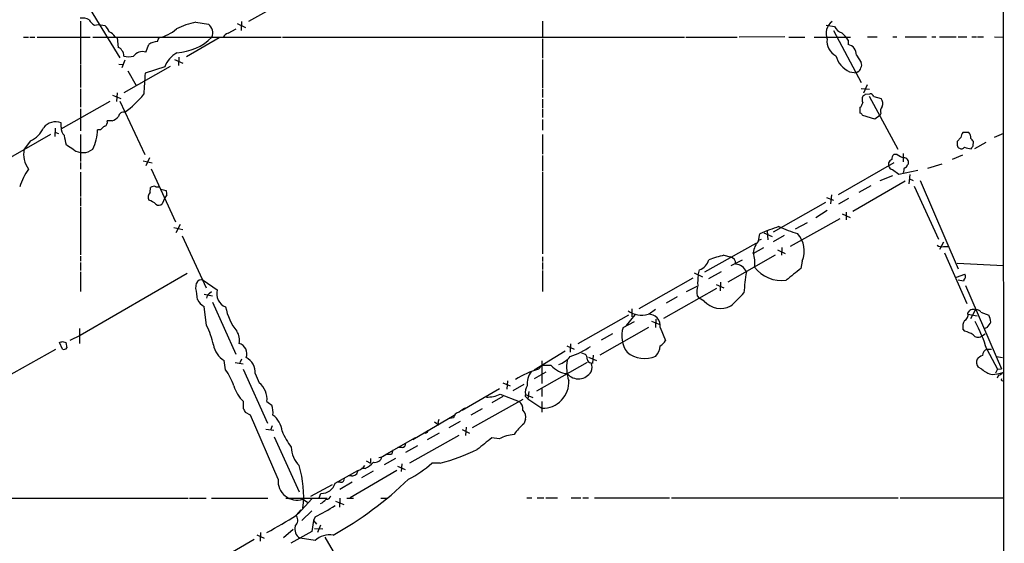
# Model space of a CAD drawing. Extents: x 23 to 1060, y 2 to 888.
# Drawn here: x 698 to 870, y 283 to 374 of the extents above; entities that cross this region are included whole.
import ezdxf

# ---------------------------------------------------------------- set-up
doc = ezdxf.new("R2010")
doc.units = 0
doc.header["$MEASUREMENT"] = 0
doc.layers.add('MAIN', color=5, linetype='CONTINUOUS')

msp = doc.modelspace()

# ---------------------------------------------------------------- linework, layer by layer
at = {"layer": 'MAIN'}
for p, q in [((869.188, 539.0726), (869.5267, 51.1386)), ((738.124, 373.888), (746.9293, 378.7986)), ((710.5227, 375.92), (715.6873, 367.538)), ((708.8293, 373.888), (708.8293, 366.4373)), ((728.8953, 373.7186), (731.0967, 373.38)), ((736.092, 373.4646), (737.5313, 372.7873)), ((736.854, 373.8033), (736.7693, 372.2793)), ((789.178, 373.888), (789.178, 371.094)), ((711.2847, 373.2106), (711.962, 373.2953)), ((711.962, 373.2953), (713.0627, 373.126)), ((734.4833, 371.7713), (735.9227, 372.5333)), ((838.5387, 373.2106), (839.978, 372.9566)), ((839.8087, 372.2793), (844.6347, 363.22)), ((698.9233, 371.094), (699.77, 371.094)), ((700.024, 371.094), (700.8707, 371.094)), ((701.294, 371.094), (710.5227, 371.094)), ((710.946, 371.094), (743.712, 371.094)), ((714.8407, 371.1786), (715.1793, 371.0093)), ((715.1793, 371.0093), (715.3487, 369.316)), ((722.2067, 370.332), (722.4607, 371.0093)), ((732.9593, 371.0093), (727.2867, 367.7073)), ((743.966, 371.094), (813.9007, 371.094)), ((789.178, 370.84), (789.178, 367.4533)), ((814.1547, 371.094), (823.0447, 371.094)), ((831.342, 371.1786), (823.3833, 371.094)), ((832.0193, 371.094), (834.8133, 371.094)), ((836.422, 371.094), (842.772, 371.094)), ((842.3487, 370.586), (842.3487, 369.824)), ((845.7353, 371.1786), (847.4287, 371.1786)), ((850.138, 371.1786), (850.8153, 371.1786)), ((852.2547, 371.1786), (855.98, 371.1786)), ((856.9113, 371.1786), (857.5887, 371.1786)), ((858.266, 371.1786), (861.1447, 371.1786)), ((861.4833, 371.1786), (863.0073, 371.1786)), ((863.854, 371.1786), (864.7007, 371.1786)), ((864.87, 371.1786), (865.886, 371.1786)), ((867.8333, 371.1786), (869.442, 371.094)), ((720.1747, 368.4693), (720.6827, 369.824)), ((716.534, 367.1146), (716.026, 365.76)), ((725.17, 367.1993), (726.6093, 366.6066)), ((725.932, 367.6226), (725.8473, 366.1833)), ((789.178, 367.1993), (789.178, 362.2886)), ((843.788, 367.9613), (844.6347, 366.6913)), ((708.8293, 366.268), (708.8293, 362.3733)), ((715.518, 366.4373), (716.28, 366.3526)), ((724.408, 366.014), (716.3647, 361.442)), ((717.042, 365.252), (718.4813, 362.712)), ((723.4767, 365.9293), (720.09, 364.8286)), ((842.6027, 365.0826), (843.788, 364.9133)), ((844.042, 365.0826), (843.788, 364.9133)), ((708.8293, 362.1193), (708.8293, 358.902)), ((715.1793, 361.442), (715.0947, 359.918)), ((789.178, 362.1193), (789.178, 360.5953)), ((844.6347, 362.204), (846.074, 362.0346)), ((845.6507, 362.7966), (845.058, 361.3573)), ((705.4427, 355.1766), (713.994, 360.0026)), ((714.4173, 361.0186), (715.8567, 360.426)), ((715.6873, 360.0026), (720.0053, 350.6893)), ((789.178, 360.3413), (789.178, 358.8173)), ((845.3967, 361.188), (846.1587, 361.2726)), ((845.9893, 360.8493), (850.9847, 351.6206)), ((846.836, 360.7646), (848.106, 360.426)), ((708.8293, 358.648), (708.8293, 354.838)), ((789.178, 358.648), (789.178, 357.124)), ((844.4653, 357.886), (844.4653, 358.902)), ((714.3327, 356.5313), (713.486, 356.5313)), ((789.178, 356.7853), (789.178, 354.9226)), ((847.0053, 356.87), (844.8887, 357.4626)), ((847.852, 357.4626), (847.0053, 356.87)), ((848.0213, 357.8013), (847.852, 357.4626)), ((704.4267, 355.2613), (704.342, 353.822)), ((704.342, 354.584), (705.0193, 354.33)), ((705.4427, 355.4306), (705.4427, 356.1926)), ((712.3007, 355.0073), (711.7927, 355.0073)), ((703.58, 354.1606), (694.69, 349.0806)), ((700.1087, 353.06), (699.008, 351.6206)), ((708.8293, 354.1606), (708.8293, 349.504)), ((789.178, 354.1606), (789.178, 350.774)), ((861.9913, 353.6526), (861.314, 352.9753)), ((863.346, 354.4993), (862.33, 354.4993)), ((864.108, 352.2133), (864.1927, 352.9753)), ((867.8333, 353.7373), (869.442, 354.4146)), ((707.644, 351.536), (706.374, 352.298)), ((866.3093, 352.806), (864.362, 351.7053)), ((719.7513, 349.5886), (721.2753, 349.25)), ((720.852, 350.0966), (720.1747, 348.742)), ((789.178, 350.52), (789.178, 347.8106)), ((850.9, 350.6893), (850.3073, 350.6893)), ((851.916, 350.8586), (851.916, 349.4193)), ((862.2453, 350.6046), (860.4673, 349.8426)), ((708.8293, 349.3346), (708.8293, 348.1493)), ((721.106, 348.234), (725.3393, 339.0053)), ((840.6553, 343.7466), (850.392, 349.3346)), ((849.376, 349.25), (849.376, 348.742)), ((850.0533, 348.0646), (851.154, 347.3026)), ((851.154, 347.3026), (854.456, 347.98)), ((852.678, 348.9113), (852.8473, 349.0806)), ((856.234, 348.3186), (858.6893, 349.0806)), ((708.8293, 347.6413), (708.8293, 343.408)), ((789.178, 347.6413), (789.178, 333.4173)), ((852.2547, 346.0326), (843.1953, 340.7833)), ((850.0533, 346.964), (847.852, 346.1173)), ((853.1013, 347.218), (852.932, 345.6093)), ((853.0167, 346.456), (853.694, 346.202)), ((854.8793, 346.202), (861.4833, 330.7926)), ((720.9367, 344.0853), (721.0213, 344.932)), ((721.9527, 345.1013), (722.4607, 345.1013)), ((722.7993, 344.678), (723.7307, 344.424)), ((846.328, 345.2706), (844.2113, 344.0853)), ((853.8633, 345.186), (858.0967, 335.9573)), ((708.8293, 343.2386), (708.8293, 341.7146)), ((723.4767, 343.154), (723.0533, 342.138)), ((723.8153, 343.662), (723.4767, 343.154)), ((838.6233, 343.2386), (839.8087, 342.7306)), ((839.47, 343.662), (839.3007, 342.138)), ((842.4333, 343.0693), (840.6553, 342.0533)), ((708.8293, 341.5453), (708.8293, 333.248)), ((829.3947, 337.2273), (838.454, 342.392)), ((838.708, 340.9526), (836.7607, 339.6826)), ((840.9093, 339.5133), (832.2733, 334.6873)), ((841.3327, 340.36), (842.6873, 339.7673)), ((842.01, 340.6986), (842.01, 339.344)), ((725.0853, 337.9893), (726.6093, 337.6506)), ((726.186, 338.4973), (725.424, 337.058)), ((835.2367, 338.836), (833.12, 337.7353)), ((726.5247, 336.55), (730.6733, 327.4906)), ((826.77, 335.7033), (827.024, 336.8886)), ((826.77, 335.788), (827.278, 335.9573)), ((827.7013, 337.058), (829.1407, 336.4653)), ((828.294, 337.3966), (828.3787, 335.8726)), ((831.2573, 336.6346), (829.31, 335.534)), ((817.4567, 330.2846), (826.3467, 335.28)), ((825.8387, 333.502), (827.7013, 334.518)), ((830.072, 334.0946), (831.4267, 333.502)), ((830.834, 334.518), (830.7493, 333.1633)), ((858.9433, 335.4493), (858.266, 334.1793)), ((858.9433, 334.6873), (859.7053, 334.6873)), ((708.8293, 332.994), (708.8293, 332.1473)), ((789.178, 332.9093), (789.178, 332.0626)), ((820.7587, 333.1633), (821.8593, 332.9093)), ((829.6487, 333.1633), (821.436, 328.5066)), ((822.0287, 331.3853), (823.976, 332.4013)), ((859.1127, 333.5866), (863.0073, 324.7813)), ((708.8293, 331.8933), (708.8293, 330.5386)), ((789.178, 331.8933), (789.178, 330.708)), ((816.2713, 329.692), (816.5253, 330.6233)), ((834.39, 332.1473), (834.136, 330.8773)), ((861.314, 331.8086), (869.3573, 331.3853)), ((727.3713, 330.0306), (708.7447, 319.1933)), ((708.8293, 330.2846), (708.8293, 326.898)), ((789.178, 330.5386), (789.178, 326.898)), ((815.34, 329.184), (805.942, 323.85)), ((815.594, 330.1153), (817.0333, 329.438)), ((820.2507, 330.2846), (818.0493, 329.0993)), ((861.2293, 329.3533), (862.6687, 329.8613)), ((728.8953, 327.406), (728.98, 328.3373)), ((730.1653, 328.8453), (732.6207, 327.152)), ((819.4887, 327.406), (810.26, 322.1566)), ((814.2393, 326.898), (816.102, 327.8293)), ((819.404, 328.0833), (820.7587, 327.4906)), ((820.166, 328.5066), (820.0813, 326.9826)), ((862.4147, 328.676), (861.4833, 328.8453)), ((862.4993, 328.8453), (862.4147, 328.676)), ((862.7533, 327.914), (869.0187, 313.436)), ((730.3347, 326.39), (731.774, 326.136)), ((731.266, 326.5593), (731.6047, 326.898)), ((812.6307, 325.9666), (810.6833, 324.866)), ((816.102, 326.136), (816.4407, 325.7126)), ((817.2873, 325.2046), (816.4407, 325.7126)), ((730.758, 320.9713), (730.3347, 324.2733)), ((731.774, 325.0353), (735.838, 315.976)), ((804.7567, 323.85), (804.7567, 322.4953)), ((808.8207, 323.7653), (807.72, 322.9186)), ((864.362, 323.7653), (864.4467, 323.596)), ((804.164, 322.7493), (795.3587, 317.754)), ((805.2647, 322.834), (803.7407, 320.9713)), ((808.9053, 322.072), (808.8207, 320.6326)), ((863.1767, 323.088), (863.5153, 323.596)), ((863.1767, 322.9186), (864.7853, 322.6646)), ((863.6847, 322.1566), (864.4467, 323.596)), ((865.4627, 323.2573), (866.8173, 322.7493)), ((708.66, 320.4633), (708.66, 317.8386)), ((807.6353, 320.6326), (799.1687, 315.8066)), ((803.2327, 320.6326), (805.18, 321.6486)), ((808.1433, 321.7333), (809.5827, 321.1406)), ((809.6673, 320.6326), (810.5987, 318.3466)), ((862.6687, 319.9553), (862.33, 320.3786)), ((866.5633, 320.6326), (866.14, 320.4633)), ((708.7447, 319.1933), (706.9667, 318.3466)), ((801.37, 319.532), (799.4227, 318.4313)), ((865.5473, 319.1086), (866.2247, 319.532)), ((705.6967, 316.8226), (705.1887, 318.008)), ((705.6967, 318.1773), (706.2893, 318.008)), ((706.2893, 318.008), (706.4587, 317.0766)), ((793.4113, 317.4153), (794.6813, 316.8226)), ((794.0887, 317.754), (794.004, 316.3146)), ((691.8113, 309.7106), (704.5113, 316.8226)), ((793.1573, 316.484), (787.7387, 313.182)), ((795.9513, 316.23), (796.6287, 315.976)), ((797.2213, 315.468), (798.576, 314.8753)), ((797.9833, 315.8066), (797.8987, 314.3673)), ((866.4787, 316.8226), (868.3413, 313.3513)), ((866.5633, 316.8226), (867.3253, 316.8226)), ((868.172, 315.5526), (869.188, 315.3833)), ((734.06, 313.2666), (733.806, 314.8753)), ((735.7533, 314.5366), (737.108, 314.2826)), ((736.854, 315.1293), (736.5153, 314.452)), ((796.9673, 314.5366), (788.162, 309.5413)), ((788.5007, 313.3513), (789.0933, 314.0286)), ((789.0933, 314.7906), (789.0933, 310.896)), ((790.702, 314.0286), (789.0933, 314.0286)), ((865.632, 313.3513), (864.9547, 313.69)), ((737.108, 313.3513), (741.3413, 303.9533)), ((739.2247, 312.5893), (739.902, 310.9806)), ((787.8233, 311.7426), (789.8553, 312.928)), ((868.3413, 313.3513), (868.0027, 312.674)), ((868.5107, 312.3353), (868.2567, 311.8273)), ((868.3413, 313.3513), (869.0187, 313.436)), ((782.32, 310.9806), (783.59, 310.4726)), ((783.082, 311.3193), (782.9973, 309.88)), ((785.9607, 310.7266), (784.0133, 309.626)), ((781.7273, 309.9646), (775.208, 306.1546)), ((782.32, 308.61), (780.3727, 307.5093)), ((781.812, 309.0333), (785.114, 307.7633)), ((786.2147, 308.9486), (787.4847, 308.4406)), ((786.384, 308.4406), (786.638, 308.1866)), ((786.8073, 309.4566), (786.638, 308.1866)), ((789.0933, 309.9646), (789.0933, 308.61)), ((737.1927, 306.4933), (737.1927, 307.7633)), ((785.7913, 308.102), (776.986, 303.1913)), ((786.638, 308.1866), (789.0933, 306.578)), ((789.0933, 307.7633), (789.0933, 305.9006)), ((738.378, 305.3926), (737.5313, 305.816)), ((743.204, 294.2166), (738.378, 305.3926)), ((766.6567, 301.1593), (773.8533, 305.3926)), ((773.684, 304.8846), (773.0913, 304.8)), ((778.6793, 306.4933), (776.732, 305.3926)), ((742.188, 303.53), (741.8493, 302.768)), ((770.382, 304.2073), (771.144, 303.6993)), ((770.9747, 303.9533), (771.144, 303.6993)), ((774.8693, 304.292), (772.922, 303.1913)), ((775.8853, 303.276), (775.8007, 301.8366)), ((786.2147, 304.6306), (785.9607, 303.8686)), ((741.0873, 302.9373), (742.442, 302.768)), ((742.5267, 301.5826), (746.8447, 292.0153)), ((762.0847, 298.6193), (767.08, 301.498)), ((774.6153, 301.8366), (766.064, 297.0106)), ((771.2287, 302.26), (769.112, 301.0746)), ((775.208, 302.8526), (776.478, 302.26)), ((767.4187, 300.0586), (765.3867, 298.8733)), ((781.6427, 301.244), (780.3727, 301.4133)), ((763.1853, 299.2966), (762.9313, 298.5346)), ((764.794, 299.72), (764.032, 299.72)), ((758.5287, 297.434), (759.2907, 297.0106)), ((759.2907, 297.8573), (759.2907, 297.0106)), ((763.6087, 297.8573), (761.6613, 296.7566)), ((763.9473, 296.5026), (765.302, 295.91)), ((764.7093, 296.926), (764.6247, 295.5713)), ((771.398, 297.0106), (769.9587, 297.0106)), ((753.11, 293.5393), (757.0893, 295.7406)), ((755.9887, 294.8093), (755.396, 294.8093)), ((763.8627, 295.7406), (755.7347, 290.9993)), ((758.3593, 296.0793), (757.682, 296.0793)), ((759.714, 295.656), (757.682, 294.4706)), ((748.8767, 291.2533), (752.6867, 293.2853)), ((754.0413, 293.7086), (753.5333, 293.7086)), ((756.0733, 293.7086), (753.9567, 292.4386)), ((750.316, 290.9993), (750.6547, 291.7613)), ((689.4407, 290.9146), (727.5407, 290.9146)), ((727.7947, 290.9146), (730.6733, 290.9146)), ((731.6047, 290.9146), (741.426, 290.9146)), ((744.5587, 290.9146), (751.7553, 290.9146)), ((749.046, 290.83), (746.6753, 288.2053)), ((747.522, 290.7453), (748.284, 290.2373)), ((753.1947, 290.4066), (754.634, 289.814)), ((753.9567, 290.9146), (753.872, 289.3906)), ((755.142, 290.9146), (756.3273, 290.9146)), ((761.0687, 290.9146), (762.0847, 290.9146)), ((786.4687, 290.9993), (787.3153, 290.9993)), ((788.2467, 290.9993), (789.432, 290.9993)), ((789.7707, 290.9993), (791.8027, 290.9993)), ((794.1733, 290.9993), (795.8667, 290.9993)), ((796.2053, 290.9993), (797.2213, 290.9993)), ((798.2373, 290.9993), (811.276, 290.9993)), ((811.6147, 290.9993), (851.0693, 290.9993)), ((851.408, 290.9993), (869.3573, 290.9993)), ((746.4213, 287.9513), (747.1833, 288.8826)), ((749.046, 288.7133), (747.3527, 287.02)), ((749.3847, 287.02), (749.046, 285.1573)), ((749.6387, 287.6973), (749.3847, 287.02)), ((749.3847, 287.02), (749.8927, 286.4273)), ((750.57, 286.258), (750.062, 284.988)), ((739.4787, 284.5646), (740.7487, 283.972)), ((740.156, 284.988), (740.0713, 283.464)), ((745.8287, 285.496), (744.1353, 284.0566)), ((749.046, 285.1573), (745.4053, 283.1253)), ((749.554, 285.6653), (750.9933, 285.5806)), ((739.0553, 283.718), (730.4193, 278.7226)), ((749.6387, 283.5486), (747.014, 283.972)), ((751.332, 284.1413), (755.8193, 276.4366))]:
    msp.add_line(p, q, dxfattribs=at)
for centre, radius, start, end in [((709.1679, 371.8557), 2.5753, 62.59418, 99.458299), ((712.0476, 374.9049), 1.8581, 204.240821, 245.759179), ((732.1056, 359.1156), 14.9517, 102.398586, 116.18134), ((841.1266, 371.7251), 2.6057, 127.102976, 201.849589), ((710.3402, 370.4272), 3.8335, 24.637661, 44.749525), ((713.1971, 370.2393), 1.8931, 29.747509, 70.638536), ((721.1837, 377.3733), 6.4909, 281.346287, 311.783816), ((729.8528, 371.8377), 1.9814, 337.954264, 51.113035), ((734.7938, 370.5155), 1.2937, 103.888001, 153.43693), ((841.8444, 373.8273), 2.0595, 205.009667, 253.167257), ((837.354, 367.3691), 5.941, 32.784075, 49.046602), ((722.2283, 367.7273), 2.6048, 90.475126, 126.396095), ((725.0128, 377.9033), 9.5364, 273.489873, 314.435804), ((841.4271, 370.352), 2.7488, 171.563333, 244.229184), ((715.2699, 368.5055), 0.8143, 21.805329, 84.446932), ((715.3058, 368.0035), 1.0798, 348.704636, 48.164637), ((719.5347, 366.8232), 1.7661, 68.75403, 146.732825), ((727.7545, 364.3815), 4.5492, 118.363793, 160.108787), ((842.0365, 368.0953), 1.7567, 355.62506, 79.762835), ((717.2114, 371.9412), 4.2347, 258.46638, 281.532294), ((844.3939, 369.0052), 4.3122, 195.172263, 245.456859), ((843.8251, 366.2954), 0.9012, 323.550995, 26.058953), ((769.4052, 359.5588), 49.596, 173.900545, 178.117527), ((843.7396, 365.8386), 0.8142, 291.80141, 354.460259), ((706.8191, 371.6018), 16.6699, 305.646276, 321.33944), ((846.8781, 360.2566), 2.0758, 163.409678, 196.587676), ((760.46, 488.0302), 152.6538, 303.578089, 303.807251), ((846.0802, 360.4625), 0.8139, 21.787031, 84.465227), ((846.9952, 359.5992), 1.3847, 337.589256, 36.661358), ((716.3299, 357.1741), 0.9045, 76.95933, 172.427124), ((843.2621, 360.0692), 1.6763, 315.870102, 346.011837), ((849.6303, 358.1399), 1.6442, 145.496143, 191.883992), ((704.4729, 353.7739), 2.6059, 68.151229, 142.893517), ((712.6536, 356.3478), 0.8524, 298.681808, 12.43184), ((712.7336, 360.0168), 3.8348, 294.645014, 314.748556), ((844.1684, 357.1657), 0.7791, 22.400936, 67.599064), ((698.2712, 357.1835), 4.5144, 294.018546, 335.981454), ((707.338, 355.3693), 1.8963, 178.147519, 226.608997), ((703.4652, 355.2901), 8.3323, 333.871015, 358.054996), ((713.8677, 353.7788), 1.9912, 113.846208, 141.904188), ((282.8604, 268.4658), 431.7309, 11.196648, 11.42582), ((1030.6139, 352.6366), 169.3002, 179.885375, 180.114592), ((862.9768, 353.7495), 0.9902, 130.782042, 185.615598), ((862.7531, 353.7372), 0.9656, 344.75477, 52.11773), ((736.9387, 226.2293), 179.6055, 44.885409, 45.114591), ((703.5151, 350.7907), 4.5829, 169.566893, 215.195123), ((709.2387, 353.7753), 2.7491, 234.543728, 308.391928), ((861.8923, 352.3495), 0.5806, 185.089001, 254.515509), ((862.0799, 352.2787), 0.5968, 234.96787, 327.641471), ((863.9195, 355.299), 3.5968, 248.204211, 267.606695), ((736.9502, 436.6266), 152.6261, 326.192728, 326.421931), ((850.6884, 348.5301), 1.4969, 118.737847, 151.253601), ((850.9545, 349.9394), 0.9906, 130.795783, 185.608144), ((856.7881, 360.3056), 11.2758, 238.520693, 244.87628), ((852.0931, 349.3128), 0.7891, 342.887663, 96.723409), ((710.3872, 340.9357), 12.8359, 145.806799, 161.063098), ((850.3497, 349.0382), 1.0178, 196.919786, 253.067804), ((640.4296, 390.3011), 215.8458, 348.578069, 348.807272), ((852.0855, 348.9958), 0.5985, 278.116564, 351.883436), ((721.614, 344.3178), 0.8535, 66.621606, 133.979427), ((722.2489, 343.8738), 1.5806, 352.299482, 20.370222), ((721.9248, 343.1989), 1.3274, 138.105507, 200.657586), ((720.2007, 340.2975), 2.4804, 45.062068, 78.794715), ((722.4568, 342.696), 0.8168, 231.891233, 316.909979), ((838.927, 310.8685), 28.6134, 107.493248, 114.581917), ((838.3155, 354.8857), 18.5372, 244.469082, 255.081843), ((830.123, 333.8859), 4.6077, 337.831436, 42.071599), ((829.8701, 333.0761), 4.0636, 139.720173, 172.782993), ((858.647, 335.9149), 1.2629, 230.439572, 283.569674), ((815.6584, 333.0244), 2.5528, 289.851755, 345.872306), ((824.3989, 315.7232), 17.8159, 101.789842, 110.588002), ((821.6021, 331.7442), 1.1932, 354.956424, 77.551404), ((820.6453, 331.8086), 5.4893, 352.912528, 18.89903), ((822.5763, 329.3867), 2.2628, 23.379128, 84.563029), ((830.7496, 334.5749), 5.7918, 216.481513, 278.403193), ((1340.8705, -305.1443), 813.2056, 128.545219, 128.7743997), ((729.8353, 327.9784), 0.9275, 69.159835, 157.236161), ((826.8913, 328.2957), 10.7114, 172.509809, 182.042163), ((869.2602, 323.2532), 45.1577, 171.042155, 175.693722), ((861.959, 329.4575), 0.8165, 311.430165, 29.638699), ((720.9902, 325.3847), 8.1594, 0.518935, 14.342972), ((734.988, 326.4705), 2.4634, 163.939911, 247.869474), ((819.2419, 326.8774), 3.2263, 161.258419, 193.285467), ((731.7738, 326.8979), 2.9932, 208.74077, 241.263507), ((731.859, 325.6278), 1.1043, 122.481141, 175.595723), ((807.6837, 340.9043), 21.8434, 310.756152, 319.243848), ((744.3208, 326.344), 10.4847, 191.863159, 217.541304), ((820.1726, 327.8448), 3.911, 222.46014, 296.931949), ((864.4045, 321.351), 2.4147, 91.008499, 111.607537), ((806.4381, 326.8642), 4.0995, 234.873215, 285.747656), ((807.6376, 320.8762), 2.0442, 353.156225, 92.43635), ((862.2337, 322.7548), 1.0002, 290.502406, 19.460373), ((864.7854, 322.9187), 0.7573, 26.561667, 116.568435), ((865.3077, 321.6769), 1.8517, 356.504536, 35.389486), ((717.3373, 314.3735), 14.9548, 12.399112, 26.179364), ((807.5807, 319.1025), 4.6094, 160.612575, 217.216704), ((864.3764, 320.7596), 2.0816, 149.438438, 190.54661), ((840.535, 308.7397), 27.1737, 17.304705, 28.362705), ((864.6869, 322.4809), 2.6338, 315.432244, 339.627527), ((733.8901, 318.4311), 2.6088, 346.872537, 35.750608), ((861.314, 314.6215), 5.5031, 59.488529, 75.749118), ((864.9468, 319.9105), 1.0018, 213.15237, 306.827576), ((663.1152, 445.1001), 133.8752, 288.316987, 288.546157), ((705.9083, 317.4577), 0.6695, 251.573171, 325.301058), ((735.8773, 318.2943), 3.9975, 190.226262, 238.791663), ((735.9625, 316.0988), 1.8017, 336.600973, 74.93789), ((789.1883, 329.629), 14.8774, 288.886413, 304.243689), ((806.584, 317.6844), 3.095, 318.591685, 355.012057), ((807.5925, 320.4217), 3.6528, 304.610633, 325.383712), ((736.2762, 312.7517), 2.953, 356.8474, 63.018449), ((790.6221, 318.3372), 4.3808, 289.115739, 320.532529), ((795.9812, 315.226), 0.9908, 354.399307, 49.194862), ((806.9462, 319.9477), 4.7347, 230.114326, 294.442052), ((866.6336, 313.2529), 2.6338, 110.372473, 134.567756), ((866.8195, 315.7496), 1.1031, 103.429068, 181.433654), ((793.7833, 316.5785), 3.9995, 219.609128, 265.880702), ((800.3375, 313.631), 6.9537, 169.691985, 198.678571), ((797.6869, 315.1716), 0.7208, 183.364127, 266.643808), ((796.0355, 313.69), 1.7805, 334.661171, 25.338829), ((866.2839, 314.5761), 1.5975, 159.738651, 213.689073), ((723.4072, 306.0112), 12.8889, 20.251621, 34.257961), ((792.2459, 299.6268), 14.2263, 105.26349, 122.886685), ((789.6793, 310.9313), 3.1595, 140.80463, 188.347839), ((795.4494, 314.2402), 2.5576, 220.20255, 329.131909), ((868.2575, 316.2009), 3.8747, 227.343851, 257.365817), ((865.7837, 326.6592), 14.3318, 276.515682, 284.08996), ((868.1051, 313.9629), 1.6774, 283.993164, 314.113543), ((740.8794, 311.9515), 5.5797, 195.370038, 228.643866), ((737.6525, 308.1395), 3.6238, 354.041146, 51.628847), ((788.0984, 309.3297), 1.9219, 143.509918, 191.437391), ((789.2548, 311.0819), 4.5067, 267.946379, 4.098479), ((869.2197, 311.5733), 0.2181, 157.149781, 309.102776), ((779.7148, 313.0347), 4.5177, 266.529201, 297.659778), ((786.5533, 308.7792), 0.3786, 153.421413, 243.434949), ((911.0146, 519.0867), 271.0633, 231.224788, 231.453958), ((739.225, 305.9429), 3.097, 349.764818, 21.660212), ((777.7451, 302.2648), 4.7425, 111.98066, 129.947262), ((784.1489, 306.4219), 1.6525, 353.655979, 54.266034), ((568.017, 221.4947), 189.3282, 26.447076, 26.676232), ((740.1289, 302.2983), 3.7644, 4.57556, 55.28492), ((774.8693, 304.7154), 1.1972, 98.129426, 171.875988), ((784.7162, 305.0963), 1.5692, 342.735934, 46.753379), ((940.4136, 261.9596), 174.5652, 165.851163, 166.080306), ((789.9688, 298.5235), 6.6809, 126.864924, 148.58324), ((755.8683, 307.6402), 13.0041, 202.811085, 217.052747), ((768.8564, 302.6943), 0.4312, 234.179699, 9.840197), ((784.8833, 294.9834), 7.0496, 95.012972, 117.366903), ((750.208, 299.8974), 4.7189, 181.126826, 224.543251), ((764.646, 300.4466), 0.7415, 281.51299, 2.736234), ((1287.0828, -334.5778), 813.1665, 128.5452135, 128.7744053), ((760.0688, 298.3404), 1.1914, 256.896887, 348.913587), ((760.6311, 299.8942), 1.8702, 273.031305, 313.366393), ((762.4233, 44.5348), 254.0003, 89.885409, 90.114591), ((761.8581, 332.8225), 37.0608, 284.916569, 295.533442), ((730.2523, 291.3475), 17.4001, 352.981216, 17.525866), ((756.4117, 297.9425), 2.3038, 287.104923, 323.966775), ((754.8987, 302.0963), 6.9412, 299.904805, 314.90486), ((755.0384, 314.3602), 22.8828, 298.322242, 310.694855), ((756.0734, 295.8252), 1.0194, 265.234025, 355.239626), ((746.5045, 293.9009), 3.3156, 174.536157, 287.871535), ((750.776, 294.1781), 2.4198, 267.126717, 344.69338), ((719.9964, 342.3678), 66.5221, 299.517661, 313.627776), ((754.1258, 294.3015), 0.5989, 261.888839, 8.111161), ((751.6212, 291.4862), 0.7418, 267.279935, 348.474956), ((734.5678, 318.6307), 34.4094, 295.975565, 302.606755), ((748.4117, 293.9193), 4.4889, 298.738099, 315.002708), ((705.7155, 352.9133), 76.6617, 297.620341, 302.071645), ((745.1773, 287.1372), 1.4421, 313.353474, 30.384563), ((747.9664, 285.5807), 1.8694, 164.235212, 239.373159), ((752.0956, 281.0189), 3.5264, 78.953265, 134.163591)]:
    msp.add_arc(centre, radius, start, end, dxfattribs=at)

doc.saveas('drawing.dxf')
